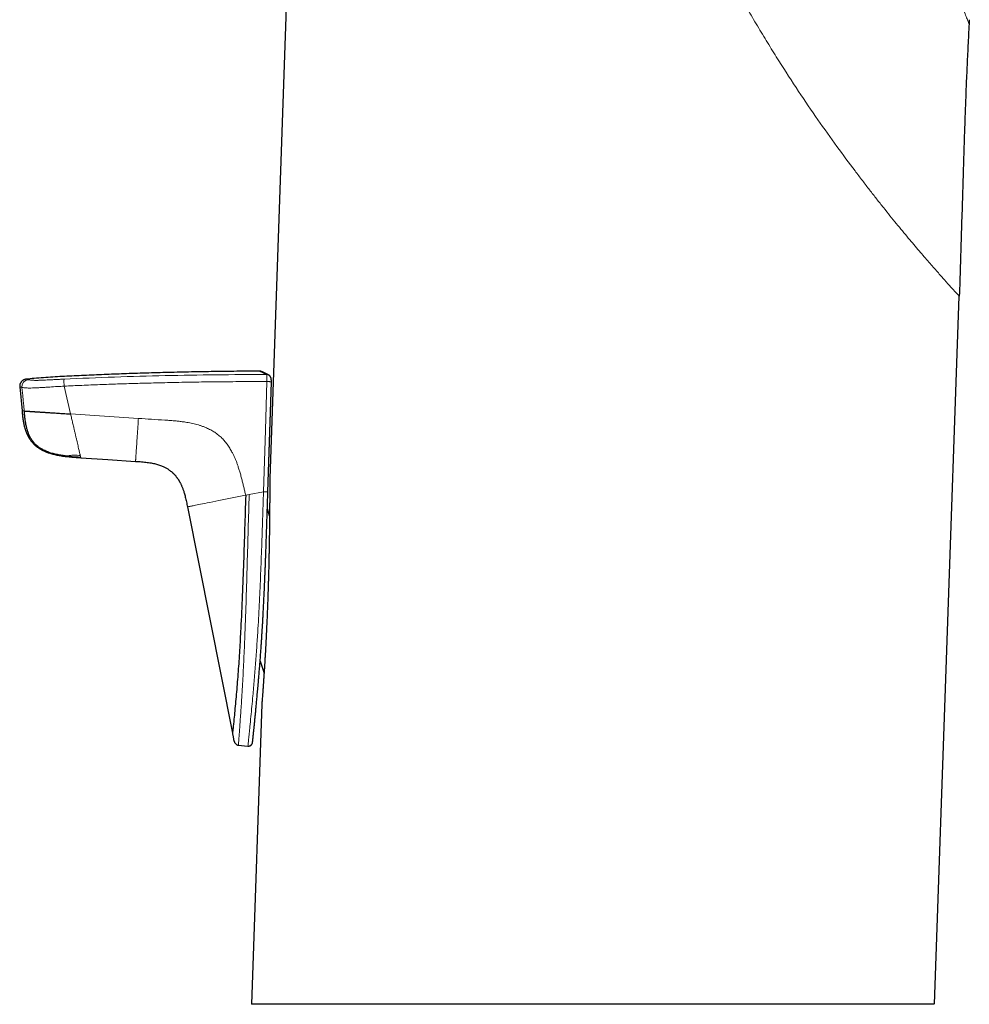
# Model space of a CAD drawing. Units: millimetres. Extents: x 8 to 586, y 12 to 510.
# Drawn here: x 415 to 482, y 344 to 414 of the extents above; entities that cross this region are included whole.
import ezdxf

# ---------------------------------------------------------------- set-up
doc = ezdxf.new("R2010")
doc.units = ezdxf.units.MM

msp = doc.modelspace()

# ---------------------------------------------------------------- linework, layer by layer
at = {"color": 7, "linetype": 'Continuous', "lineweight": 30}
for p, q in [((435.841, 463.457), (432.972, 381.292)), ((482.327, 413.662), (482.31, 413.365)), ((479.877, 344.188), (481.621, 394.15)), ((415.334, 387.748), (415.495, 386.062)), ((432.84, 380.35), (433.087, 388.118)), ((427.172, 379.292), (430.349, 363.309)), ((432.961, 378.666), (432.803, 379.147)), ((432.294, 368.408), (432.573, 367.559)), ((432.416, 365.375), (431.676, 344.189)), ((430.754, 362.472), (431.436, 362.407))]:
    msp.add_line(p, q, dxfattribs=at)
at = {"color": 252, "linetype": 'Continuous', "lineweight": 0}
for p, q in [((418.923, 385.84), (418.466, 387.805)), ((418.923, 385.84), (423.708, 385.529)), ((431.527, 380.159), (431.275, 380.109)), ((431.527, 380.159), (432.531, 380.359)), ((432.84, 380.35), (432.839, 380.35))]:
    msp.add_line(p, q, dxfattribs=at)
at = {"color": 7, "linetype": 'Continuous', "lineweight": 30, "flags": 128}
for points in [[(432.887, 388.596), (432.891, 388.595), (432.914, 388.582)], [(432.888, 388.596), (432.891, 388.595), (432.913, 388.582)], [(432.84, 380.35), (432.951, 383.839), (433.087, 388.118)], [(419.64, 382.756), (421.561, 382.629), (423.507, 382.499)]]:
    msp.add_lwpolyline(points, dxfattribs=at)
at = {"color": 252, "linetype": 'Continuous', "lineweight": 0, "flags": 128}
for points in [[(415.494, 387.716), (415.549, 387.15), (415.584, 386.784), (415.619, 386.418), (415.654, 386.052)], [(432.531, 380.359), (432.669, 384.709), (432.777, 388.127)], [(432.777, 388.127), (432.806, 388.127), (432.835, 388.126), (432.863, 388.125), (432.89, 388.124), (432.916, 388.123), (432.942, 388.122), (432.965, 388.122), (432.988, 388.121), (433.008, 388.12), (433.026, 388.12), (433.043, 388.119), (433.057, 388.119), (433.068, 388.118), (433.077, 388.118), (433.083, 388.118), (433.087, 388.118), (433.088, 388.118), (433.086, 388.118), (433.081, 388.118)]]:
    msp.add_lwpolyline(points, dxfattribs=at)
at = {"color": 252, "linetype": 'Continuous', "lineweight": 0}
for centre, radius, start, end in [((432.762, 388.338), 0.287, 63.95491, 91.27582), ((415.993, 387.762), 0.501, 96.26395, 185.28802), ((422.803, 388.126), 4.349, 177.67466, 184.23271)]:
    msp.add_arc(centre, radius, start, end, dxfattribs=at)
for points, knots in [([(481.621, 394.15), (481.609, 394.164), (481.583, 394.192), (481.377, 394.417), (481.052, 394.774), (480.613, 395.259), (480.087, 395.854), (479.487, 396.542), (478.799, 397.342), (478.027, 398.25), (477.324, 399.093), (476.73, 399.825), (476.266, 400.404), (475.788, 401.011), (475.294, 401.646), (474.786, 402.308), (474.02, 403.318), (472.972, 404.728), (471.632, 406.596), (470.262, 408.618), (469.109, 410.405), (468.176, 411.905), (467.465, 413.075), (466.748, 414.282), (466.026, 415.524), (465.303, 416.801), (464.584, 418.116), (463.87, 419.466), (462.87, 421.417), (461.615, 424.001), (460.153, 427.257), (458.756, 430.618), (457.436, 434.086), (456.219, 437.664), (454.935, 441.87), (453.665, 446.682), (452.516, 452.08), (451.603, 457.489), (451.208, 461.115), (451.011, 462.925)], [0, 0, 0, 0, 0.0205626, 0.0411807, 0.0620862, 0.0832917, 0.1025709, 0.1221167, 0.1420755, 0.1625805, 0.183609, 0.1942912, 0.205105, 0.216065, 0.2271849, 0.2384778, 0.2499557, 0.2776228, 0.3062442, 0.335747, 0.3662597, 0.3819314, 0.3978954, 0.4141629, 0.4307444, 0.4476211, 0.4647762, 0.4822211, 0.4999662, 0.5397053, 0.5801637, 0.6214128, 0.6634629, 0.7062998, 0.7499876, 0.8131434, 0.8757823, 0.9380302, 1, 1, 1, 1]), ([(482.31, 413.365), (482.305, 413.38), (482.294, 413.408), (482.207, 413.627), (482.075, 413.963), (481.899, 414.416), (481.686, 414.967), (481.427, 415.647), (481.123, 416.458), (480.775, 417.404), (480.409, 418.421), (480.031, 419.495), (479.59, 420.777), (479.086, 422.276), (478.531, 424.006), (477.989, 425.792), (477.454, 427.62), (476.929, 429.49), (476.421, 431.398), (475.881, 433.534), (475.319, 435.906), (474.748, 438.52), (474.217, 441.168), (473.73, 443.844), (473.287, 446.543), (472.867, 449.423), (472.481, 452.48), (472.144, 455.714), (471.869, 458.956), (471.744, 461.122), (471.681, 462.205)], [0, 0, 0, 0, 0.0208233, 0.0416515, 0.0624773, 0.0832876, 0.1041173, 0.124965, 0.1499629, 0.174965, 0.1999661, 0.224964, 0.24997, 0.2856846, 0.3213976, 0.3571124, 0.3928308, 0.4285458, 0.4642633, 0.4999794, 0.5466449, 0.5933142, 0.6399845, 0.6866524, 0.7333213, 0.7799873, 0.8349883, 0.8899934, 0.9449957, 1, 1, 1, 1]), ([(418.458, 388.302), (419.648, 388.353), (422.03, 388.455), (425.604, 388.554), (429.18, 388.617), (431.564, 388.622), (432.756, 388.625)], [0, 0, 0, 0, 0.2499565, 0.4999621, 0.7499828, 1, 1, 1, 1]), ([(432.756, 388.625), (432.696, 388.655), (432.575, 388.713), (432.444, 388.777), (432.346, 388.825), (432.293, 388.851), (432.27, 388.862), (432.277, 388.859), (432.277, 388.859)], [0, 0, 0, 0, 0.199915, 0.399803, 0.599691, 0.799601, 0.999551, 1, 1, 1, 1]), ([(432.777, 388.127), (432.778, 388.159), (432.778, 388.222), (432.778, 388.312), (432.776, 388.394), (432.774, 388.466), (432.77, 388.528), (432.766, 388.576), (432.761, 388.611), (432.758, 388.62), (432.756, 388.625)], [0, 0, 0, 0, 0.129628, 0.2557921, 0.3801384, 0.5036531, 0.6268963, 0.7502754, 0.8743286, 1, 1, 1, 1]), ([(415.494, 387.716), (415.478, 387.719), (415.446, 387.726), (415.407, 387.734), (415.376, 387.74), (415.354, 387.744), (415.34, 387.747), (415.334, 387.748), (415.335, 387.748), (415.335, 387.748)], [0, 0, 0, 0, 0.159964, 0.319928, 0.479893, 0.639863, 0.799839, 0.959822, 1, 1, 1, 1]), ([(418.466, 387.805), (418.304, 387.796), (417.965, 387.778), (417.535, 387.748), (417.175, 387.724), (416.892, 387.707), (416.608, 387.692), (416.341, 387.678), (416.111, 387.671), (415.934, 387.672), (415.804, 387.678), (415.676, 387.688), (415.569, 387.701), (415.519, 387.711), (415.494, 387.716)], [0, 0, 0, 0, 0.108556, 0.226029, 0.288818, 0.354293, 0.42314, 0.497323, 0.571642, 0.640806, 0.706663, 0.769813, 0.88877, 1, 1, 1, 1]), ([(415.782, 388.293), (415.782, 388.293), (415.783, 388.293), (415.794, 388.29), (415.815, 388.286), (415.846, 388.28), (415.886, 388.271), (415.921, 388.264), (415.939, 388.26)], [0, 0, 0, 0, 0.120305, 0.296301, 0.472152, 0.647975, 0.823886, 1, 1, 1, 1]), ([(415.939, 388.26), (415.954, 388.257), (415.985, 388.25), (416.045, 388.239), (416.122, 388.229), (416.216, 388.222), (416.31, 388.217), (416.411, 388.214), (416.511, 388.214), (416.625, 388.215), (416.754, 388.218), (416.892, 388.223), (417.064, 388.23), (417.269, 388.24), (417.53, 388.253), (417.821, 388.269), (418.139, 388.286), (418.352, 388.297), (418.458, 388.302)], [0, 0, 0, 0, 0.083437, 0.166693, 0.249632, 0.312302, 0.375205, 0.416926, 0.458441, 0.499962, 0.54144, 0.582865, 0.624507, 0.68742, 0.750372, 0.833669, 0.916865, 1, 1, 1, 1]), ([(432.777, 388.127), (432.243, 388.127), (431.174, 388.127), (429.571, 388.116), (427.967, 388.097), (426.364, 388.069), (424.876, 388.035), (423.502, 387.998), (422.242, 387.959), (420.983, 387.914), (419.724, 387.864), (418.885, 387.824), (418.466, 387.805)], [0, 0, 0, 0, 0.111999, 0.223999, 0.336, 0.447999, 0.559998, 0.647999, 0.736, 0.824002, 0.912002, 1, 1, 1, 1]), ([(415.495, 386.062), (415.501, 386.062), (415.515, 386.061), (415.608, 386.055), (415.654, 386.052)], [0, 0, 0, 0, 0.499982, 1, 1, 1, 1]), ([(418.923, 385.84), (418.947, 385.737), (418.995, 385.53), (419.067, 385.219), (419.134, 384.934), (419.194, 384.675), (419.248, 384.442), (419.302, 384.211), (419.354, 383.988), (419.403, 383.777), (419.448, 383.583), (419.488, 383.411), (419.522, 383.266), (419.55, 383.146), (419.572, 383.047), (419.591, 382.968), (419.6, 382.931), (419.604, 382.912)], [0, 0, 0, 0, 0.083305, 0.166538, 0.249912, 0.312804, 0.376288, 0.439967, 0.503119, 0.565294, 0.626434, 0.687003, 0.747932, 0.809835, 0.872771, 0.93638, 1, 1, 1, 1]), ([(423.708, 385.529), (423.698, 385.381), (423.679, 385.087), (423.649, 384.645), (423.62, 384.206), (423.597, 383.849), (423.579, 383.58), (423.566, 383.39), (423.555, 383.217), (423.545, 383.067), (423.536, 382.943), (423.527, 382.809), (423.519, 382.677), (423.513, 382.59), (423.51, 382.544), (423.509, 382.529), (423.508, 382.518), (423.507, 382.503), (423.507, 382.501), (423.507, 382.499)], [0, 0, 0, 0, 0.062962, 0.12586, 0.188696, 0.251742, 0.283551, 0.315177, 0.346348, 0.376981, 0.407384, 0.437993, 0.500453, 0.585333, 0.668965, 0.751756, 0.834591, 0.917732, 1, 1, 1, 1]), ([(423.708, 385.529), (424.018, 385.508), (424.637, 385.467), (425.354, 385.423), (425.858, 385.389), (426.15, 385.367), (426.441, 385.34), (426.732, 385.308), (426.995, 385.272), (427.229, 385.234), (427.434, 385.195), (427.638, 385.149), (427.841, 385.097), (428.041, 385.038), (428.239, 384.97), (428.421, 384.898), (428.585, 384.826), (428.733, 384.754), (428.878, 384.675), (429.019, 384.592), (429.156, 384.502), (429.289, 384.406), (429.416, 384.304), (429.538, 384.195), (429.654, 384.081), (429.764, 383.961), (429.869, 383.835), (429.968, 383.706), (430.061, 383.573), (430.149, 383.438), (430.232, 383.299), (430.322, 383.138), (430.416, 382.953), (430.512, 382.743), (430.6, 382.531), (430.681, 382.316), (430.763, 382.078), (430.845, 381.819), (430.925, 381.536), (431.001, 381.252), (431.072, 380.967), (431.141, 380.681), (431.208, 380.395), (431.253, 380.204), (431.275, 380.109)], [0, 0, 0, 0, 0.087838, 0.175625, 0.203195, 0.230761, 0.258333, 0.285924, 0.313545, 0.333279, 0.353006, 0.372723, 0.392433, 0.412147, 0.431884, 0.451652, 0.46719, 0.482716, 0.498222, 0.5137, 0.529147, 0.544564, 0.559956, 0.575303, 0.590652, 0.60602, 0.621418, 0.63685, 0.652039, 0.667255, 0.682488, 0.697726, 0.719469, 0.741162, 0.762829, 0.784491, 0.80616, 0.833819, 0.861496, 0.889184, 0.916882, 0.944588, 0.972297, 1, 1, 1, 1]), ([(419.604, 382.912), (419.531, 382.916), (419.385, 382.926), (419.172, 382.932), (418.999, 382.926), (418.88, 382.913), (418.822, 382.896), (418.794, 382.874), (418.789, 382.865), (418.787, 382.859)], [0, 0, 0, 0, 0.1261042, 0.2503341, 0.3737664, 0.4985932, 0.6231979, 0.7493755, 1, 1, 1, 1]), ([(418.787, 382.859), (418.865, 382.852), (419.023, 382.837), (419.305, 382.816), (419.507, 382.802), (419.631, 382.794)], [0, 0, 0, 0, 0.2802051, 0.5601498, 1, 1, 1, 1]), ([(419.631, 382.794), (419.631, 382.796), (419.63, 382.8), (419.628, 382.807), (419.626, 382.816), (419.623, 382.83), (419.618, 382.85), (419.612, 382.876), (419.607, 382.9), (419.604, 382.912)], [0, 0, 0, 0, 0.142869, 0.28573, 0.428568, 0.571386, 0.714243, 0.857151, 1, 1, 1, 1]), ([(419.631, 382.794), (419.633, 382.789), (419.635, 382.778), (419.638, 382.764), (419.64, 382.756), (419.64, 382.757), (419.64, 382.757)], [0, 0, 0, 0, 0.249984, 0.49997, 0.74998, 1, 1, 1, 1]), ([(431.273, 380.109), (430.956, 380.046), (430.321, 379.919), (429.378, 379.731), (428.516, 379.56), (427.926, 379.442), (427.546, 379.366), (427.259, 379.309), (427.107, 379.279), (427.165, 379.29), (427.165, 379.29)], [0, 0, 0, 0, 0.124645, 0.249019, 0.372685, 0.496951, 0.623292, 0.748751, 0.999897, 1, 1, 1, 1]), ([(430.76, 362.472), (430.762, 362.498), (430.766, 362.55), (430.786, 362.809), (430.812, 363.155), (430.855, 363.723), (430.916, 364.567), (430.998, 365.774), (431.081, 367.17), (431.158, 368.747), (431.236, 370.623), (431.31, 372.792), (431.383, 375.245), (431.451, 377.702), (431.502, 379.34), (431.527, 380.159)], [0, 0, 0, 0, 0.030642, 0.061813, 0.093357, 0.124681, 0.187136, 0.249714, 0.332995, 0.416352, 0.499796, 0.624777, 0.749785, 0.874841, 1, 1, 1, 1]), ([(431.436, 362.415), (431.436, 362.413), (431.435, 362.404), (431.44, 362.456), (431.45, 362.56), (431.465, 362.71), (431.489, 362.945), (431.525, 363.294), (431.579, 363.832), (431.641, 364.473), (431.711, 365.205), (431.793, 366.08), (431.883, 367.104), (431.977, 368.286), (432.064, 369.483), (432.157, 370.927), (432.248, 372.617), (432.334, 374.551), (432.407, 376.488), (432.471, 378.424), (432.511, 379.714), (432.531, 380.359)], [0, 0, 0, 0, 0.005584, 0.023595, 0.041083, 0.058284, 0.075226, 0.108436, 0.141136, 0.183757, 0.22565, 0.267185, 0.329208, 0.391148, 0.452913, 0.51428, 0.611674, 0.708835, 0.805946, 0.903026, 1, 1, 1, 1]), ([(432.839, 380.35), (432.838, 380.35), (432.835, 380.35), (432.813, 380.35), (432.774, 380.352), (432.721, 380.353), (432.659, 380.355), (432.595, 380.357), (432.552, 380.358), (432.531, 380.359)], [0, 0, 0, 0, 0.085436, 0.240973, 0.401058, 0.561142, 0.716675, 0.863838, 1, 1, 1, 1])]:
    msp.add_open_spline(points, degree=3, knots=knots, dxfattribs=at)
at = {"color": 7, "linetype": 'Continuous', "lineweight": 30}
for points, knots in [([(482.31, 413.365), (482.283, 412.853), (482.229, 411.829), (482.158, 410.293), (482.093, 408.756), (482.034, 407.219), (481.981, 405.682), (481.93, 404.144), (481.877, 402.415), (481.82, 400.493), (481.757, 398.378), (481.693, 396.264), (481.645, 394.855), (481.621, 394.15)], [0, 0, 0, 0, 0.079998, 0.159993, 0.239989, 0.319985, 0.399983, 0.479983, 0.559985, 0.669989, 0.779995, 0.889999, 1, 1, 1, 1]), ([(432.277, 388.86), (431.935, 388.859), (431.059, 388.856), (429.648, 388.841), (428.043, 388.817), (426.439, 388.785), (424.835, 388.743), (423.295, 388.696), (421.82, 388.643), (420.409, 388.583), (419.247, 388.533), (418.334, 388.489), (417.67, 388.45), (417.006, 388.403), (416.377, 388.351), (415.969, 388.311), (415.782, 388.293)], [0, 0, 0, 0, 0.062051, 0.159253, 0.256457, 0.35366, 0.450861, 0.548059, 0.63359, 0.719115, 0.804627, 0.844936, 0.885248, 0.925567, 0.965893, 1, 1, 1, 1]), ([(432.419, 388.824), (432.407, 388.829), (432.385, 388.84), (432.349, 388.851), (432.312, 388.858), (432.288, 388.858), (432.277, 388.859)], [0, 0, 0, 0, 0.275112, 0.532449, 0.77335, 1, 1, 1, 1]), ([(432.887, 388.597), (432.874, 388.603), (432.848, 388.616), (432.811, 388.633), (432.778, 388.65), (432.748, 388.664), (432.721, 388.677), (432.696, 388.689), (432.674, 388.7), (432.654, 388.71), (432.636, 388.718), (432.62, 388.726), (432.606, 388.733), (432.593, 388.739), (432.583, 388.744), (432.574, 388.749), (432.567, 388.752), (432.56, 388.756), (432.552, 388.759), (432.542, 388.764), (432.532, 388.769), (432.521, 388.774), (432.51, 388.78), (432.498, 388.785), (432.487, 388.791), (432.476, 388.796), (432.466, 388.801), (432.456, 388.806), (432.447, 388.81), (432.438, 388.815), (432.431, 388.818), (432.425, 388.821), (432.421, 388.823), (432.418, 388.824), (432.418, 388.824), (432.418, 388.824)], [0, 0, 0, 0, 0.043468, 0.084951, 0.124449, 0.161963, 0.197493, 0.230459, 0.261511, 0.290651, 0.317879, 0.343194, 0.366597, 0.388088, 0.407667, 0.421708, 0.434575, 0.447594, 0.461799, 0.48197, 0.504132, 0.528284, 0.554428, 0.582562, 0.612131, 0.643621, 0.677031, 0.712361, 0.750392, 0.790423, 0.832453, 0.876483, 0.922513, 0.970543, 1, 1, 1, 1]), ([(433.088, 388.118), (433.088, 388.128), (433.089, 388.147), (433.088, 388.173), (433.088, 388.201), (433.086, 388.227), (433.084, 388.251), (433.083, 388.269), (433.081, 388.284), (433.079, 388.301), (433.076, 388.319), (433.072, 388.338), (433.069, 388.354), (433.065, 388.369), (433.06, 388.385), (433.054, 388.405), (433.045, 388.427), (433.034, 388.451), (433.02, 388.476), (433.004, 388.5), (432.988, 388.52), (432.973, 388.535), (432.958, 388.549), (432.943, 388.562), (432.927, 388.574), (432.908, 388.586), (432.895, 388.593), (432.888, 388.596)], [0, 0, 0, 0, 0.050255, 0.09495, 0.134513, 0.193549, 0.237558, 0.266778, 0.291529, 0.321309, 0.360566, 0.40008, 0.43163, 0.45687, 0.488199, 0.527209, 0.581221, 0.627348, 0.677931, 0.73568, 0.773074, 0.808474, 0.843891, 0.875132, 0.911321, 0.952844, 1, 1, 1, 1]), ([(415.782, 388.293), (415.762, 388.29), (415.721, 388.285), (415.661, 388.267), (415.607, 388.243), (415.559, 388.215), (415.518, 388.186), (415.479, 388.152), (415.445, 388.113), (415.414, 388.072), (415.388, 388.028), (415.367, 387.982), (415.349, 387.93), (415.336, 387.872), (415.331, 387.809), (415.333, 387.768), (415.334, 387.748)], [0, 0, 0, 0, 0.076874, 0.15705, 0.240077, 0.303897, 0.368712, 0.434208, 0.500049, 0.565888, 0.631378, 0.696184, 0.75999, 0.842997, 0.92315, 1, 1, 1, 1]), ([(415.495, 386.062), (415.5, 386.003), (415.511, 385.888), (415.529, 385.719), (415.548, 385.561), (415.568, 385.412), (415.591, 385.275), (415.615, 385.148), (415.641, 385.031), (415.668, 384.925), (415.695, 384.83), (415.721, 384.748), (415.745, 384.676), (415.768, 384.612), (415.79, 384.557), (415.809, 384.51), (415.825, 384.473), (415.838, 384.443), (415.849, 384.418), (415.859, 384.397), (415.867, 384.38), (415.874, 384.366), (415.881, 384.352), (415.889, 384.335), (415.9, 384.314), (415.913, 384.288), (415.93, 384.256), (415.95, 384.221), (415.974, 384.18), (416.001, 384.134), (416.033, 384.084), (416.074, 384.023), (416.122, 383.957), (416.175, 383.888), (416.226, 383.828), (416.27, 383.778), (416.309, 383.737), (416.341, 383.705), (416.37, 383.677), (416.392, 383.656), (416.408, 383.642), (416.417, 383.634), (416.424, 383.628), (416.43, 383.623), (416.434, 383.619), (416.441, 383.613), (416.451, 383.604), (416.467, 383.59), (416.49, 383.571), (416.519, 383.548), (416.556, 383.52), (416.602, 383.486), (416.658, 383.446), (416.723, 383.404), (416.798, 383.358), (416.882, 383.31), (416.977, 383.262), (417.077, 383.215), (417.181, 383.17), (417.29, 383.128), (417.407, 383.087), (417.532, 383.048), (417.665, 383.012), (417.805, 382.977), (417.952, 382.945), (418.107, 382.915), (418.271, 382.888), (418.444, 382.863), (418.625, 382.84), (418.814, 382.82), (419.01, 382.802), (419.213, 382.786), (419.424, 382.771), (419.567, 382.761), (419.64, 382.756)], [0, 0, 0, 0, 0.0294894, 0.0573781, 0.0836665, 0.1083614, 0.1314747, 0.1526486, 0.1723039, 0.1904248, 0.2070029, 0.2207322, 0.2331824, 0.2443534, 0.2542448, 0.2628557, 0.2690523, 0.2743578, 0.278771, 0.2829149, 0.2857579, 0.2881559, 0.2906811, 0.2934668, 0.2973282, 0.3024051, 0.3081277, 0.3148731, 0.3226416, 0.3314326, 0.3412447, 0.3519898, 0.3675722, 0.3818665, 0.394874, 0.4065981, 0.4149121, 0.4224379, 0.4291773, 0.4348823, 0.437462, 0.4395291, 0.4410837, 0.4421258, 0.4430062, 0.4443138, 0.4461447, 0.4498723, 0.4547779, 0.4608623, 0.4681268, 0.4778767, 0.4891744, 0.5020244, 0.5164307, 0.5323955, 0.5499166, 0.5689845, 0.5869929, 0.6061921, 0.6265962, 0.6482176, 0.6710656, 0.6947021, 0.7195184, 0.7455062, 0.7726653, 0.8015815, 0.8317008, 0.8630025, 0.8954705, 0.9291164, 0.9639547, 1, 1, 1, 1]), ([(418.787, 382.859), (418.681, 382.87), (418.47, 382.893), (418.155, 382.94), (417.843, 383.001), (417.535, 383.081), (417.236, 383.186), (416.982, 383.305), (416.771, 383.432), (416.601, 383.556), (416.445, 383.696), (416.304, 383.853), (416.18, 384.023), (416.072, 384.205), (415.98, 384.396), (415.905, 384.594), (415.833, 384.83), (415.772, 385.106), (415.722, 385.42), (415.684, 385.736), (415.664, 385.947), (415.654, 386.052)], [0, 0, 0, 0, 0.062615, 0.125262, 0.187893, 0.250453, 0.31289, 0.375383, 0.41704, 0.458594, 0.50008, 0.541625, 0.583296, 0.625061, 0.666812, 0.708456, 0.75009, 0.81262, 0.87512, 0.93756, 1, 1, 1, 1]), ([(415.654, 386.052), (415.661, 386.052), (415.675, 386.051), (415.698, 386.049), (415.724, 386.048), (415.753, 386.046), (415.787, 386.043), (415.826, 386.041), (415.872, 386.038), (415.924, 386.035), (415.985, 386.031), (416.053, 386.026), (416.13, 386.021), (416.209, 386.016), (416.288, 386.011), (416.366, 386.006), (416.449, 386.001), (416.537, 385.995), (416.63, 385.989), (416.727, 385.983), (416.829, 385.976), (416.934, 385.969), (417.043, 385.962), (417.164, 385.954), (417.297, 385.946), (417.442, 385.936), (417.589, 385.927), (417.754, 385.916), (417.935, 385.904), (418.132, 385.892), (418.33, 385.879), (418.527, 385.866), (418.725, 385.853), (418.857, 385.844), (418.923, 385.84)], [0, 0, 0, 0, 0.031225, 0.062506, 0.093802, 0.125085, 0.156341, 0.187574, 0.218813, 0.250113, 0.281526, 0.312992, 0.344428, 0.37577, 0.400745, 0.425619, 0.45039, 0.47507, 0.499688, 0.524291, 0.548945, 0.573699, 0.598582, 0.6236, 0.655047, 0.686638, 0.718291, 0.749898, 0.79182, 0.833553, 0.875183, 0.916775, 0.95837, 1, 1, 1, 1]), ([(423.507, 382.499), (423.58, 382.494), (423.722, 382.485), (423.932, 382.469), (424.134, 382.451), (424.327, 382.43), (424.511, 382.404), (424.683, 382.374), (424.844, 382.34), (424.992, 382.302), (425.132, 382.26), (425.264, 382.214), (425.385, 382.166), (425.495, 382.117), (425.596, 382.067), (425.688, 382.016), (425.773, 381.965), (425.85, 381.914), (425.919, 381.864), (425.98, 381.817), (426.033, 381.775), (426.077, 381.736), (426.114, 381.703), (426.144, 381.675), (426.166, 381.653), (426.187, 381.633), (426.212, 381.608), (426.243, 381.576), (426.28, 381.536), (426.319, 381.491), (426.359, 381.443), (426.398, 381.393), (426.434, 381.345), (426.467, 381.299), (426.497, 381.255), (426.525, 381.212), (426.551, 381.17), (426.576, 381.128), (426.602, 381.083), (426.63, 381.034), (426.66, 380.978), (426.692, 380.915), (426.725, 380.844), (426.76, 380.767), (426.796, 380.682), (426.831, 380.591), (426.867, 380.493), (426.902, 380.387), (426.94, 380.267), (426.979, 380.129), (427.019, 379.975), (427.057, 379.81), (427.095, 379.635), (427.133, 379.45), (427.158, 379.323), (427.171, 379.258)], [0, 0, 0, 0, 0.039759, 0.078056, 0.114869, 0.150197, 0.18404, 0.216399, 0.245561, 0.27344, 0.300065, 0.325423, 0.34948, 0.371047, 0.39143, 0.410629, 0.428652, 0.445504, 0.461074, 0.475029, 0.487349, 0.498036, 0.507088, 0.514507, 0.520293, 0.52418, 0.530395, 0.539165, 0.548992, 0.559816, 0.571555, 0.58323, 0.594557, 0.604434, 0.614032, 0.623353, 0.632396, 0.64116, 0.650176, 0.660476, 0.67206, 0.684948, 0.699136, 0.714617, 0.731385, 0.749111, 0.768089, 0.788323, 0.809819, 0.837055, 0.866075, 0.896879, 0.929472, 0.963849, 1, 1, 1, 1]), ([(432.972, 381.292), (432.972, 381.292), (432.972, 381.292), (432.972, 381.28), (432.972, 381.256), (432.972, 381.221), (432.973, 381.169), (432.973, 381.095), (432.973, 380.996), (432.973, 380.868), (432.973, 380.706), (432.972, 380.508), (432.971, 380.281), (432.97, 380.026), (432.969, 379.83), (432.968, 379.707), (432.968, 379.666), (432.968, 379.624), (432.968, 379.582), (432.967, 379.539), (432.967, 379.495), (432.966, 379.381), (432.965, 379.2), (432.963, 378.947), (432.961, 378.668), (432.958, 378.354), (432.954, 378.002), (432.95, 377.728), (432.948, 377.54), (432.946, 377.446), (432.945, 377.35), (432.943, 377.252), (432.942, 377.152), (432.94, 377.051), (432.938, 376.885), (432.933, 376.65), (432.928, 376.342), (432.921, 376.021), (432.916, 375.776), (432.912, 375.612), (432.91, 375.535), (432.909, 375.479), (432.908, 375.444), (432.908, 375.429), (432.908, 375.41), (432.907, 375.377), (432.906, 375.327), (432.904, 375.245), (432.902, 375.134), (432.899, 374.99), (432.895, 374.806), (432.889, 374.578), (432.881, 374.301), (432.872, 373.987), (432.861, 373.634), (432.852, 373.361), (432.846, 373.18), (432.843, 373.103), (432.84, 373.028), (432.838, 372.953), (432.835, 372.879), (432.833, 372.807), (432.826, 372.631), (432.817, 372.374), (432.804, 372.042), (432.793, 371.77), (432.784, 371.541), (432.776, 371.352), (432.768, 371.167), (432.76, 370.964), (432.745, 370.647), (432.725, 370.228), (432.7, 369.738), (432.675, 369.28), (432.657, 368.947), (432.644, 368.729), (432.638, 368.615), (432.631, 368.504), (432.625, 368.394), (432.618, 368.287), (432.612, 368.182), (432.602, 368.02), (432.589, 367.808), (432.571, 367.534), (432.553, 367.264), (432.535, 366.998), (432.522, 366.806), (432.513, 366.679), (432.508, 366.61), (432.504, 366.543), (432.499, 366.478), (432.494, 366.415), (432.485, 366.282), (432.471, 366.101), (432.455, 365.889), (432.441, 365.713), (432.43, 365.566), (432.422, 365.457), (432.417, 365.388), (432.416, 365.379), (432.416, 365.375)], [0, 0, 0, 0, 0.003485, 0.008905, 0.014458, 0.020204, 0.026194, 0.034642, 0.043704, 0.053457, 0.066156, 0.080022, 0.095118, 0.111494, 0.129189, 0.131683, 0.134209, 0.136768, 0.139358, 0.141981, 0.144637, 0.147325, 0.16269, 0.177246, 0.192597, 0.211914, 0.232367, 0.253962, 0.259276, 0.264687, 0.270196, 0.275802, 0.281507, 0.287309, 0.293208, 0.309937, 0.327406, 0.345615, 0.364566, 0.368922, 0.373316, 0.377679, 0.378341, 0.379209, 0.38028, 0.381557, 0.384741, 0.38875, 0.395382, 0.403484, 0.413054, 0.426477, 0.442017, 0.459672, 0.479442, 0.501328, 0.505655, 0.509934, 0.514165, 0.518348, 0.522484, 0.526572, 0.530612, 0.551976, 0.56983, 0.586532, 0.597755, 0.608391, 0.618439, 0.628921, 0.642645, 0.672078, 0.699854, 0.725977, 0.750454, 0.757107, 0.763658, 0.770108, 0.776456, 0.782702, 0.788848, 0.794892, 0.810996, 0.826345, 0.843641, 0.859889, 0.875105, 0.879606, 0.884025, 0.888365, 0.892624, 0.896805, 0.900907, 0.919216, 0.934198, 0.947992, 0.962382, 0.975636, 0.988054, 1, 1, 1, 1]), ([(431.275, 380.109), (431.25, 379.323), (431.199, 377.752), (431.126, 375.396), (431.039, 373.042), (430.945, 370.961), (430.844, 369.162), (430.744, 367.656), (430.648, 366.451), (430.567, 365.539), (430.505, 364.887), (430.451, 364.339), (430.408, 363.908), (430.376, 363.594), (430.352, 363.363), (430.348, 363.327), (430.347, 363.309)], [0, 0, 0, 0, 0.125097, 0.250101, 0.375123, 0.500254, 0.583545, 0.666962, 0.750326, 0.79198, 0.833667, 0.875275, 0.906653, 0.93824, 0.969395, 1, 1, 1, 1]), ([(431.762, 362.673), (431.763, 362.677), (431.763, 362.683), (431.765, 362.701), (431.767, 362.723), (431.77, 362.751), (431.773, 362.781), (431.776, 362.814), (431.78, 362.852), (431.784, 362.896), (431.789, 362.945), (431.794, 362.992), (431.799, 363.038), (431.803, 363.08), (431.808, 363.118), (431.811, 363.152), (431.814, 363.182), (431.817, 363.206), (431.819, 363.226), (431.821, 363.242), (431.822, 363.255), (431.823, 363.268), (431.825, 363.281), (431.826, 363.295), (431.828, 363.31), (431.83, 363.332), (431.833, 363.363), (431.838, 363.404), (431.842, 363.45), (431.847, 363.499), (431.853, 363.552), (431.859, 363.611), (431.866, 363.675), (431.873, 363.744), (431.883, 363.84), (431.895, 363.962), (431.91, 364.109), (431.924, 364.254), (431.938, 364.396), (431.952, 364.536), (431.966, 364.68), (431.98, 364.827), (431.995, 364.978), (432.009, 365.129), (432.024, 365.29), (432.041, 365.467), (432.059, 365.66), (432.078, 365.863), (432.097, 366.075), (432.117, 366.294), (432.138, 366.522), (432.158, 366.758), (432.18, 367.004), (432.2, 367.242), (432.219, 367.471), (432.237, 367.687), (432.254, 367.904), (432.271, 368.117), (432.287, 368.322), (432.302, 368.52), (432.316, 368.71), (432.33, 368.893), (432.343, 369.078), (432.357, 369.264), (432.37, 369.451), (432.382, 369.628), (432.393, 369.795), (432.404, 369.953), (432.413, 370.1), (432.422, 370.237), (432.43, 370.364), (432.437, 370.475), (432.443, 370.576), (432.449, 370.673), (432.456, 370.78), (432.463, 370.897), (432.47, 371.024), (432.478, 371.16), (432.486, 371.302), (432.494, 371.449), (432.503, 371.601), (432.511, 371.761), (432.52, 371.929), (432.529, 372.105), (432.539, 372.288), (432.548, 372.475), (432.558, 372.668), (432.568, 372.869), (432.577, 373.077), (432.587, 373.292), (432.597, 373.513), (432.608, 373.74), (432.618, 373.974), (432.629, 374.233), (432.641, 374.516), (432.653, 374.824), (432.666, 375.144), (432.678, 375.473), (432.691, 375.814), (432.704, 376.165), (432.716, 376.526), (432.729, 376.898), (432.742, 377.281), (432.755, 377.674), (432.768, 378.078), (432.782, 378.484), (432.795, 378.891), (432.807, 379.301), (432.821, 379.719), (432.832, 380.07), (432.838, 380.281), (432.84, 380.35)], [0, 0, 0, 0, 0.00594, 0.011611, 0.01703, 0.022209, 0.027152, 0.031862, 0.03634, 0.042215, 0.047629, 0.052574, 0.057047, 0.061045, 0.064568, 0.067619, 0.070201, 0.072316, 0.073963, 0.075255, 0.076262, 0.077308, 0.078394, 0.07952, 0.080744, 0.082091, 0.084882, 0.088089, 0.09171, 0.095295, 0.099212, 0.10346, 0.10804, 0.112942, 0.117897, 0.12775, 0.137281, 0.146495, 0.155395, 0.163986, 0.172268, 0.181636, 0.190577, 0.199228, 0.208166, 0.218785, 0.229856, 0.241373, 0.253328, 0.265725, 0.278352, 0.291425, 0.304947, 0.318918, 0.330418, 0.342205, 0.354032, 0.365477, 0.376534, 0.387013, 0.397116, 0.406841, 0.416188, 0.426529, 0.436361, 0.445685, 0.454501, 0.462807, 0.470471, 0.477644, 0.484328, 0.490523, 0.49509, 0.500166, 0.505749, 0.51184, 0.518442, 0.525556, 0.533181, 0.540619, 0.548488, 0.556786, 0.565514, 0.574672, 0.584261, 0.593849, 0.603832, 0.61421, 0.624984, 0.636153, 0.647507, 0.659243, 0.67136, 0.68386, 0.699238, 0.715158, 0.731619, 0.748622, 0.766167, 0.784252, 0.80288, 0.822048, 0.841757, 0.862006, 0.882796, 0.904126, 0.924731, 0.945815, 0.967379, 0.989423, 1, 1, 1, 1]), ([(430.347, 363.309), (430.353, 363.277), (430.366, 363.211), (430.383, 363.112), (430.4, 363.013), (430.415, 362.913), (430.432, 362.826), (430.453, 362.754), (430.476, 362.696), (430.507, 362.64), (430.546, 362.59), (430.592, 362.545), (430.635, 362.515), (430.672, 362.496), (430.701, 362.484), (430.73, 362.476), (430.75, 362.473), (430.76, 362.472)], [0, 0, 0, 0, 0.099932, 0.199834, 0.300021, 0.400705, 0.501036, 0.56322, 0.625261, 0.687967, 0.751688, 0.8154, 0.878161, 0.909048, 0.939588, 0.969855, 1, 1, 1, 1]), ([(431.436, 362.407), (431.45, 362.407), (431.478, 362.405), (431.518, 362.41), (431.554, 362.419), (431.588, 362.432), (431.619, 362.448), (431.647, 362.468), (431.67, 362.487), (431.691, 362.509), (431.71, 362.533), (431.725, 362.557), (431.738, 362.583), (431.748, 362.609), (431.757, 362.638), (431.76, 362.658), (431.762, 362.669)], [0, 0, 0, 0, 0.090554, 0.176641, 0.256576, 0.328993, 0.412123, 0.47928, 0.542643, 0.606852, 0.671575, 0.736648, 0.790579, 0.852412, 0.92232, 1, 1, 1, 1]), ([(431.761, 362.663), (431.761, 362.663), (431.761, 362.662), (431.762, 362.667), (431.763, 362.68), (431.764, 362.691), (431.765, 362.699), (431.765, 362.7)], [0, 0, 0, 0, 0.097848, 0.400673, 0.693047, 0.975572, 1, 1, 1, 1]), ([(479.824, 344.189), (479.768, 344.189), (479.657, 344.189), (479.301, 344.189), (478.807, 344.189), (478.162, 344.189), (477.376, 344.189), (476.463, 344.189), (475.432, 344.189), (474.287, 344.189), (473.027, 344.189), (471.654, 344.189), (470.182, 344.189), (468.623, 344.189), (466.988, 344.189), (465.278, 344.189), (463.502, 344.189), (461.679, 344.189), (459.827, 344.189), (457.954, 344.189), (456.063, 344.189), (454.162, 344.189), (452.271, 344.189), (450.41, 344.189), (448.588, 344.189), (446.805, 344.189), (445.071, 344.189), (443.402, 344.189), (441.816, 344.189), (440.322, 344.189), (438.919, 344.189), (437.615, 344.189), (436.421, 344.189), (435.35, 344.189), (434.41, 344.189), (433.6, 344.189), (432.923, 344.189), (432.384, 344.189), (431.988, 344.189), (431.755, 344.189), (431.658, 344.189), (431.681, 344.189), (431.685, 344.189)], [0, 0, 0, 0, 0.025576, 0.051014, 0.076478, 0.102128, 0.128125, 0.153976, 0.179487, 0.204812, 0.230112, 0.255546, 0.281234, 0.306686, 0.33206, 0.357518, 0.383218, 0.408929, 0.434405, 0.459802, 0.485283, 0.511007, 0.536708, 0.562173, 0.58756, 0.613031, 0.638744, 0.664425, 0.689869, 0.715237, 0.740687, 0.766379, 0.792051, 0.817486, 0.842845, 0.868286, 0.893969, 0.919642, 0.94508, 0.97044, 0.995883, 1, 1, 1, 1])]:
    msp.add_open_spline(points, degree=3, knots=knots, dxfattribs=at)

doc.saveas('drawing.dxf')
